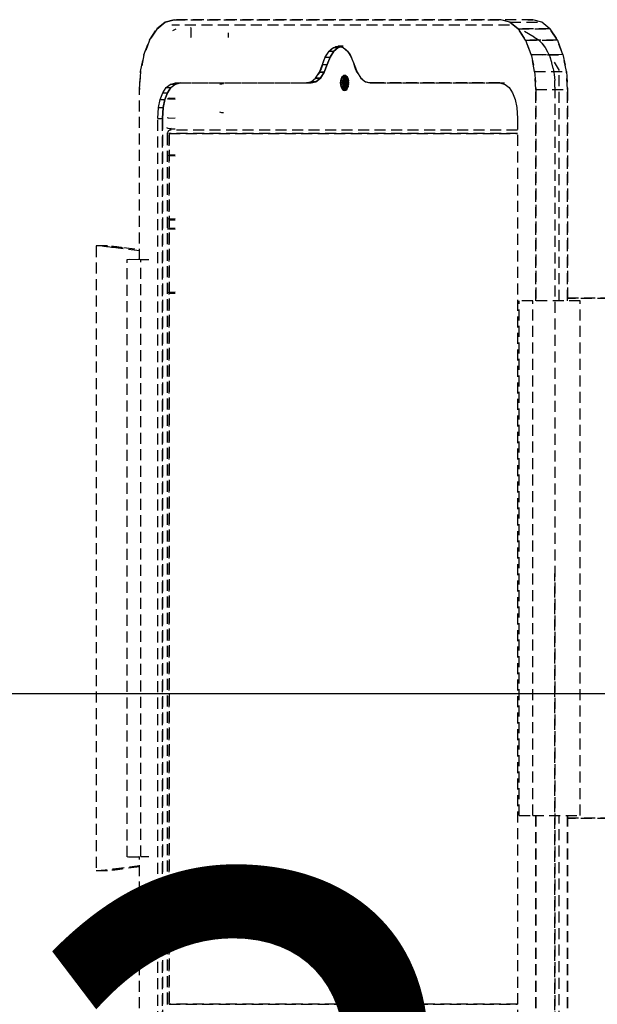
# Model space of a CAD drawing. Extents: x -21350 to 96036, y -3002 to 46867.
# Drawn here: x 15765 to 15923, y 15615 to 15884 of the extents above; entities that cross this region are included whole.
import ezdxf
from ezdxf.enums import TextEntityAlignment as Align

# ---------------------------------------------------------------- set-up
doc = ezdxf.new("R2010")
doc.units = 0
doc.linetypes.add('X-2549-GC$0$EDG-DASH-3', pattern=[4.5, 3, -1.5])
for name, color, linetype in [('SEC-DETECT', 6, 'CONTINUOUS'), ('SYM-050', 6, 'CONTINUOUS'), ('SYM-ATT', 2, 'CONTINUOUS'), ('SYM-TEXT', 7, 'CONTINUOUS'), ('X-2549-GC$0$G-IMPT', 31, 'X-2549-GC$0$EDG-DASH-3'), ('X-2549-GC$0$Q-SPCQ', 31, 'X-2549-GC$0$EDG-DASH-3'), ('X-XREF', 7, 'CONTINUOUS')]:
    doc.layers.add(name, color=color, linetype=linetype)
doc.styles.add('EDG', font='edg.shx', dxfattribs={"width": 0.9})

# ---------------------------------------------------------------- blocks, each defined once
blk = doc.blocks.new('X-2549-GC')
at = {"layer": 'X-2549-GC$0$G-IMPT'}
for p, q in [((15804.78, 15883.16), (15807.24, 15883.81)), ((15807.24, 15883.81), (15804.78, 15883.16)), ((15807.24, 15883.81), (15813.35, 15883.81)), ((15807.24, 15883.81), (15896.36, 15883.81)), ((15896.36, 15883.81), (15807.24, 15883.81)), ((15905.02, 15883.81), (15896.36, 15883.81)), ((15898.82, 15883.16), (15896.36, 15883.81)), ((15898.82, 15883.16), (15896.36, 15883.81)), ((15905.02, 15883.81), (15896.36, 15883.81)), ((15903.64, 15883.81), (15905.02, 15883.81)), ((15907.48, 15883.16), (15905.02, 15883.81)), ((15907.48, 15883.16), (15905.02, 15883.81)), ((15800.52, 15878.24), (15802.49, 15881.26)), ((15802.49, 15881.26), (15800.52, 15878.24)), ((15802.49, 15881.26), (15804.78, 15883.16)), ((15802.54, 15881.31), (15802.49, 15881.26)), ((15804.78, 15883.16), (15802.54, 15881.31)), ((15898.65, 15882.31), (15806.56, 15882.31)), ((15807.66, 15881.25), (15806.77, 15880.76)), ((15811.73, 15881.6), (15811.76, 15881.69)), ((15811.73, 15881.6), (15811.77, 15878.99)), ((15898.82, 15883.16), (15901.06, 15881.31)), ((15898.82, 15883.16), (15907.48, 15883.16)), ((15901.06, 15881.31), (15898.82, 15883.16)), ((15898.82, 15883.16), (15907.48, 15883.16)), ((15909.72, 15881.31), (15901.06, 15881.31)), ((15901.06, 15881.31), (15903.08, 15878.24)), ((15903.08, 15878.24), (15901.06, 15881.31)), ((15909.77, 15881.26), (15901.06, 15881.31)), ((15901.06, 15881.31), (15909.72, 15881.31)), ((15905.37, 15879.09), (15901.49, 15881.25)), ((15909.72, 15881.31), (15907.48, 15883.16)), ((15909.72, 15881.31), (15907.48, 15883.16)), ((15909.72, 15881.31), (15911.74, 15878.24)), ((15911.74, 15878.24), (15909.72, 15881.31)), ((15811.57, 15878.99), (15811.55, 15878.99)), ((15822.03, 15878.99), (15822.05, 15878.99)), ((15822.05, 15878.99), (15822.05, 15880.27)), ((15905.37, 15879.09), (15906.29, 15878.49)), ((15906.29, 15878.49), (15906.47, 15878.37)), ((15906.47, 15878.37), (15906.64, 15878.22)), ((15798.99, 15874.2), (15800.52, 15878.24)), ((15800.52, 15878.24), (15798.99, 15874.2)), ((15849.49, 15875.22), (15850.69, 15876.22)), ((15850.69, 15876.22), (15851.99, 15876.56)), ((15850.69, 15876.22), (15851.99, 15876.22)), ((15850.69, 15876.22), (15851.99, 15876.22)), ((15850.79, 15875.22), (15851.99, 15876.22)), ((15851.99, 15876.22), (15850.79, 15875.22)), ((15851.99, 15876.22), (15853.29, 15876.56)), ((15853.29, 15876.56), (15851.99, 15876.56)), ((15851.99, 15876.56), (15853.28, 15876.22)), ((15853.28, 15876.22), (15854.49, 15875.22)), ((15911.74, 15878.24), (15903.08, 15878.24)), ((15903.08, 15878.24), (15904.59, 15874.31)), ((15904.57, 15874.31), (15903.08, 15878.24)), ((15903.08, 15878.24), (15911.74, 15878.24)), ((15906.64, 15878.22), (15907.48, 15877.41)), ((15907.48, 15877.41), (15908.26, 15876.4)), ((15907.48, 15877.41), (15908.38, 15876.24)), ((15908.26, 15876.4), (15908.38, 15876.24)), ((15908.38, 15876.24), (15909.07, 15875.06)), ((15911.74, 15878.24), (15913.25, 15874.31)), ((15913.25, 15874.31), (15911.74, 15878.24)), ((15798.06, 15869.73), (15798.99, 15874.2)), ((15798.99, 15874.2), (15798.06, 15869.73)), ((15847.66, 15871.56), (15848.45, 15873.63)), ((15848.45, 15873.63), (15849.49, 15875.22)), ((15848.45, 15873.63), (15849.75, 15873.63)), ((15848.45, 15873.63), (15849.75, 15873.63)), ((15848.96, 15871.56), (15849.75, 15873.63)), ((15849.75, 15873.63), (15848.96, 15871.56)), ((15849.49, 15875.22), (15850.79, 15875.22)), ((15849.49, 15875.22), (15850.79, 15875.22)), ((15849.75, 15873.63), (15850.79, 15875.22)), ((15850.79, 15875.22), (15849.75, 15873.63)), ((15854.49, 15875.22), (15855.52, 15873.63)), ((15855.52, 15873.63), (15856.32, 15871.56)), ((15904.59, 15874.31), (15913.25, 15874.31)), ((15904.59, 15874.31), (15905.54, 15869.73)), ((15904.61, 15874.2), (15904.59, 15874.31)), ((15904.59, 15874.31), (15913.27, 15874.2)), ((15913.25, 15874.31), (15904.61, 15874.2)), ((15905.54, 15869.73), (15904.61, 15874.2)), ((15909.07, 15875.06), (15909.16, 15874.9)), ((15909.16, 15874.9), (15909.75, 15873.59)), ((15910.24, 15872.13), (15909.75, 15873.59)), ((15913.25, 15874.31), (15914.2, 15869.73)), ((15914.2, 15869.73), (15913.25, 15874.31)), ((15846.85, 15869.48), (15847.66, 15871.56)), ((15847.66, 15871.56), (15848.96, 15871.56)), ((15847.66, 15871.56), (15848.96, 15871.56)), ((15848.15, 15869.48), (15848.96, 15871.56)), ((15848.96, 15871.56), (15848.15, 15869.48)), ((15856.32, 15871.56), (15857.12, 15869.48)), ((15910.27, 15872.01), (15910.24, 15872.13)), ((15910.64, 15870.5), (15910.27, 15872.01)), ((15910.64, 15870.5), (15910.9, 15868.87)), ((15910.84, 15872.26), (15912.23, 15869.99)), ((15797.74, 15864.81), (15798.06, 15869.73)), ((15798.06, 15869.73), (15797.74, 15864.81)), ((15844.59, 15866.89), (15845.81, 15867.89)), ((15845.81, 15867.89), (15846.85, 15869.48)), ((15847.1, 15867.89), (15845.81, 15867.89)), ((15845.81, 15867.89), (15847.1, 15867.89)), ((15845.89, 15866.89), (15847.1, 15867.89)), ((15847.1, 15867.89), (15845.89, 15866.89)), ((15848.15, 15869.48), (15846.85, 15869.48)), ((15846.85, 15869.48), (15848.15, 15869.48)), ((15847.1, 15867.89), (15848.15, 15869.48)), ((15848.15, 15869.48), (15847.1, 15867.89)), ((15852.66, 15867.1), (15852.77, 15867.59)), ((15852.77, 15867.59), (15852.66, 15867.1)), ((15852.77, 15867.59), (15852.66, 15867.1)), ((15852.77, 15867.59), (15852.95, 15868.02)), ((15852.95, 15868.02), (15852.77, 15867.59)), ((15852.95, 15868.02), (15852.77, 15867.59)), ((15852.77, 15867.59), (15853.51, 15867.13)), ((15852.77, 15867.59), (15853.58, 15867.08)), ((15852.95, 15868.02), (15853.18, 15868.35)), ((15853.18, 15868.35), (15852.95, 15868.02)), ((15853.18, 15868.35), (15852.95, 15868.02)), ((15852.95, 15868.02), (15853.61, 15867.37)), ((15853.67, 15867.29), (15852.95, 15868.02)), ((15853.45, 15868.56), (15853.18, 15868.35)), ((15853.45, 15868.56), (15853.18, 15868.35)), ((15853.45, 15868.56), (15853.18, 15868.35)), ((15853.18, 15868.35), (15853.74, 15867.55)), ((15853.18, 15868.35), (15853.78, 15867.46)), ((15853.73, 15868.63), (15853.45, 15868.56)), ((15853.73, 15868.63), (15853.45, 15868.56)), ((15853.73, 15868.63), (15853.45, 15868.56)), ((15853.89, 15867.67), (15853.45, 15868.56)), ((15853.92, 15867.56), (15853.45, 15868.56)), ((15853.73, 15868.63), (15854.02, 15868.56)), ((15853.73, 15868.63), (15854.04, 15867.71)), ((15854.02, 15868.56), (15853.73, 15868.63)), ((15854.02, 15868.56), (15853.73, 15868.63)), ((15853.73, 15868.63), (15854.04, 15867.71)), ((15853.89, 15867.67), (15853.74, 15867.55)), ((15853.89, 15867.67), (15853.74, 15867.55)), ((15853.92, 15867.56), (15853.78, 15867.46)), ((15853.92, 15867.56), (15853.78, 15867.46)), ((15853.87, 15867.01), (15854.06, 15867.6)), ((15853.87, 15867.01), (15853.92, 15867.56)), ((15854.04, 15867.71), (15853.89, 15867.67)), ((15854.04, 15867.71), (15853.89, 15867.67)), ((15853.89, 15867.67), (15853.92, 15867.56)), ((15854.06, 15867.6), (15853.92, 15867.56)), ((15854.06, 15867.6), (15853.92, 15867.56)), ((15853.93, 15867.03), (15853.92, 15867.56)), ((15854.04, 15867.71), (15853.93, 15867.03)), ((15854, 15867.01), (15854.2, 15867.56)), ((15854.02, 15868.56), (15854.29, 15868.35)), ((15854.2, 15867.67), (15854.02, 15868.56)), ((15854.02, 15868.56), (15854.29, 15868.35)), ((15854.29, 15868.35), (15854.02, 15868.56)), ((15854.2, 15867.67), (15854.02, 15868.56)), ((15854.2, 15867.67), (15854.04, 15867.71)), ((15854.2, 15867.67), (15854.04, 15867.71)), ((15854.04, 15867.71), (15854.06, 15867.6)), ((15854.06, 15866.96), (15854.2, 15867.67)), ((15854.2, 15867.56), (15854.06, 15867.6)), ((15854.2, 15867.56), (15854.06, 15867.6)), ((15854.2, 15867.67), (15854.35, 15867.55)), ((15854.35, 15867.55), (15854.2, 15867.67)), ((15854.2, 15867.67), (15854.2, 15867.56)), ((15854.34, 15867.46), (15854.2, 15867.56)), ((15854.34, 15867.46), (15854.2, 15867.56)), ((15854.29, 15868.35), (15854.51, 15868.02)), ((15854.35, 15867.55), (15854.29, 15868.35)), ((15854.29, 15868.35), (15854.51, 15868.02)), ((15854.51, 15868.02), (15854.29, 15868.35)), ((15854.29, 15868.35), (15854.35, 15867.55)), ((15854.51, 15868.02), (15854.69, 15867.59)), ((15854.51, 15868.02), (15854.69, 15867.59)), ((15854.69, 15867.59), (15854.51, 15868.02)), ((15854.54, 15867.08), (15854.69, 15867.59)), ((15854.57, 15867.13), (15854.69, 15867.59)), ((15854.69, 15867.59), (15854.8, 15867.1)), ((15854.69, 15867.59), (15854.8, 15867.1)), ((15854.8, 15867.1), (15854.69, 15867.59)), ((15857.12, 15869.48), (15858.17, 15867.89)), ((15858.17, 15867.89), (15859.39, 15866.89)), ((15905.54, 15869.73), (15914.2, 15869.73)), ((15905.54, 15869.73), (15905.86, 15864.81)), ((15905.86, 15864.81), (15905.54, 15869.73)), ((15905.54, 15869.73), (15914.2, 15869.73)), ((15910.9, 15868.87), (15911.05, 15867.21)), ((15912.23, 15807.16), (15912.23, 15869.99)), ((15914.2, 15869.73), (15914.52, 15864.81)), ((15914.52, 15864.81), (15914.2, 15869.73)), ((15804.09, 15863.86), (15805.01, 15865.28)), ((15804.09, 15863.86), (15805.01, 15865.28)), ((15805.01, 15865.28), (15806.09, 15866.17)), ((15805.01, 15865.28), (15806.09, 15866.17)), ((15805.01, 15865.28), (15806.31, 15865.28)), ((15805.01, 15865.28), (15806.31, 15865.28)), ((15805.39, 15863.86), (15806.31, 15865.28)), ((15806.31, 15865.28), (15805.39, 15863.86)), ((15806.09, 15866.17), (15807.57, 15866.56)), ((15806.09, 15866.17), (15807.57, 15866.56)), ((15807.39, 15866.17), (15806.09, 15866.17)), ((15807.39, 15866.17), (15806.09, 15866.17)), ((15806.31, 15865.28), (15807.39, 15866.17)), ((15806.31, 15865.28), (15807.39, 15866.17)), ((15807.39, 15866.17), (15808.87, 15866.56)), ((15808.87, 15866.56), (15807.39, 15866.17)), ((15807.57, 15866.56), (15808.87, 15866.56)), ((15807.57, 15866.56), (15843.28, 15866.56)), ((15807.57, 15866.56), (15843.28, 15866.56)), ((15808.87, 15866.56), (15844.58, 15866.56)), ((15819.71, 15866.19), (15820.26, 15866.33)), ((15820.66, 15866.33), (15820.26, 15866.33)), ((15843.28, 15866.56), (15844.59, 15866.89)), ((15844.58, 15866.56), (15843.28, 15866.56)), ((15843.28, 15866.56), (15844.58, 15866.56)), ((15844.58, 15866.56), (15843.28, 15866.56)), ((15844.58, 15866.56), (15845.89, 15866.89)), ((15845.89, 15866.89), (15844.58, 15866.56)), ((15845.89, 15866.89), (15844.59, 15866.89)), ((15844.59, 15866.89), (15845.89, 15866.89)), ((15852.63, 15866.56), (15852.66, 15867.1)), ((15852.63, 15866.56), (15852.66, 15867.1)), ((15852.66, 15867.1), (15852.63, 15866.56)), ((15852.66, 15866.02), (15852.63, 15866.56)), ((15853.43, 15866.56), (15852.63, 15866.56)), ((15852.66, 15866.02), (15852.63, 15866.56)), ((15852.63, 15866.56), (15852.66, 15866.02)), ((15852.63, 15866.56), (15853.51, 15866.56)), ((15852.66, 15867.1), (15853.45, 15866.86)), ((15853.53, 15866.83), (15852.66, 15867.1)), ((15853.53, 15866.29), (15852.66, 15866.02)), ((15853.45, 15866.26), (15852.66, 15866.02)), ((15852.77, 15865.53), (15852.66, 15866.02)), ((15852.77, 15865.53), (15852.66, 15866.02)), ((15852.66, 15866.02), (15852.77, 15865.53)), ((15853.51, 15865.99), (15852.77, 15865.53)), ((15852.77, 15865.53), (15853.51, 15865.99)), ((15852.95, 15865.1), (15852.77, 15865.53)), ((15852.95, 15865.1), (15852.77, 15865.53)), ((15852.77, 15865.53), (15852.95, 15865.1)), ((15853.67, 15865.83), (15852.95, 15865.1)), ((15853.61, 15865.75), (15852.95, 15865.1)), ((15853.18, 15864.77), (15852.95, 15865.1)), ((15853.18, 15864.77), (15852.95, 15865.1)), ((15852.95, 15865.1), (15853.18, 15864.77)), ((15853.18, 15864.77), (15853.78, 15865.66)), ((15853.74, 15865.57), (15853.18, 15864.77)), ((15853.43, 15866.56), (15853.45, 15866.86)), ((15853.45, 15866.86), (15853.43, 15866.56)), ((15853.45, 15866.26), (15853.43, 15866.56)), ((15853.43, 15866.56), (15853.45, 15866.26)), ((15853.43, 15866.56), (15853.51, 15866.56)), ((15853.45, 15866.86), (15853.51, 15867.13)), ((15853.51, 15867.13), (15853.45, 15866.86)), ((15853.45, 15866.86), (15853.53, 15866.83)), ((15853.45, 15866.26), (15853.53, 15866.29)), ((15853.51, 15865.99), (15853.45, 15866.26)), ((15853.45, 15866.26), (15853.51, 15865.99)), ((15853.92, 15865.56), (15853.45, 15864.56)), ((15853.89, 15865.45), (15853.45, 15864.56)), ((15853.51, 15867.13), (15853.61, 15867.37)), ((15853.61, 15867.37), (15853.51, 15867.13)), ((15853.51, 15867.13), (15853.58, 15867.08)), ((15853.53, 15866.83), (15853.51, 15866.56)), ((15853.53, 15866.83), (15853.51, 15866.56)), ((15853.69, 15866.68), (15853.51, 15866.56)), ((15853.53, 15866.29), (15853.51, 15866.56)), ((15853.51, 15866.56), (15853.53, 15866.29)), ((15853.51, 15866.56), (15853.69, 15866.56)), ((15853.51, 15865.99), (15853.58, 15866.04)), ((15853.61, 15865.75), (15853.51, 15865.99)), ((15853.51, 15865.99), (15853.61, 15865.75)), ((15853.58, 15867.08), (15853.53, 15866.83)), ((15853.58, 15867.08), (15853.53, 15866.83)), ((15853.69, 15866.68), (15853.53, 15866.83)), ((15853.72, 15866.79), (15853.53, 15866.83)), ((15853.69, 15866.44), (15853.53, 15866.29)), ((15853.72, 15866.33), (15853.53, 15866.29)), ((15853.58, 15866.04), (15853.53, 15866.29)), ((15853.53, 15866.29), (15853.58, 15866.04)), ((15853.67, 15867.29), (15853.58, 15867.08)), ((15853.67, 15867.29), (15853.58, 15867.08)), ((15853.69, 15866.68), (15853.58, 15867.08)), ((15853.58, 15867.08), (15853.72, 15866.79)), ((15853.69, 15866.44), (15853.58, 15866.04)), ((15853.58, 15866.04), (15853.72, 15866.33)), ((15853.67, 15865.83), (15853.58, 15866.04)), ((15853.58, 15866.04), (15853.67, 15865.83)), ((15853.61, 15867.37), (15853.74, 15867.55)), ((15853.74, 15867.55), (15853.61, 15867.37)), ((15853.61, 15867.37), (15853.67, 15867.29)), ((15853.74, 15865.57), (15853.61, 15865.75)), ((15853.61, 15865.75), (15853.74, 15865.57)), ((15853.78, 15867.46), (15853.67, 15867.29)), ((15853.78, 15867.46), (15853.67, 15867.29)), ((15853.76, 15866.89), (15853.67, 15867.29)), ((15853.81, 15866.96), (15853.67, 15867.29)), ((15853.76, 15866.23), (15853.67, 15865.83)), ((15853.81, 15866.16), (15853.67, 15865.83)), ((15853.78, 15865.66), (15853.67, 15865.83)), ((15853.67, 15865.83), (15853.78, 15865.66)), ((15853.76, 15866.89), (15853.69, 15866.68)), ((15853.72, 15866.79), (15853.69, 15866.68)), ((15853.69, 15866.44), (15853.69, 15866.68)), ((15853.69, 15866.68), (15853.69, 15866.56)), ((15853.69, 15866.56), (15853.69, 15866.44)), ((15853.76, 15866.23), (15853.69, 15866.44)), ((15853.69, 15866.44), (15853.72, 15866.33)), ((15853.76, 15866.89), (15853.72, 15866.79)), ((15853.72, 15866.33), (15853.76, 15866.23)), ((15853.73, 15864.49), (15854.06, 15865.52)), ((15853.73, 15864.49), (15854.04, 15865.41)), ((15853.74, 15867.55), (15853.78, 15867.46)), ((15853.89, 15865.45), (15853.74, 15865.57)), ((15853.74, 15865.57), (15853.89, 15865.45)), ((15853.76, 15866.89), (15853.78, 15867.46)), ((15853.87, 15867.01), (15853.76, 15866.89)), ((15853.81, 15866.96), (15853.76, 15866.89)), ((15853.87, 15866.11), (15853.76, 15866.23)), ((15853.76, 15866.23), (15853.78, 15865.66)), ((15853.76, 15866.23), (15853.81, 15866.16)), ((15853.78, 15867.46), (15853.81, 15866.96)), ((15853.78, 15865.66), (15853.81, 15866.16)), ((15853.92, 15865.56), (15853.78, 15865.66)), ((15853.78, 15865.66), (15853.92, 15865.56)), ((15853.87, 15867.01), (15853.81, 15866.96)), ((15853.81, 15866.16), (15853.87, 15866.11)), ((15853.93, 15867.03), (15853.87, 15867.01)), ((15854, 15867.01), (15853.87, 15867.01)), ((15854, 15866.11), (15853.87, 15866.11)), ((15853.87, 15866.11), (15854.06, 15865.52)), ((15853.87, 15866.11), (15853.92, 15865.56)), ((15853.87, 15866.11), (15853.93, 15866.09)), ((15853.89, 15865.45), (15853.92, 15865.56)), ((15854.04, 15865.41), (15853.89, 15865.45)), ((15853.89, 15865.45), (15854.04, 15865.41)), ((15853.93, 15866.09), (15853.92, 15865.56)), ((15854.06, 15865.52), (15853.92, 15865.56)), ((15853.92, 15865.56), (15854.06, 15865.52)), ((15854, 15867.01), (15853.93, 15867.03)), ((15853.93, 15866.09), (15854, 15866.11)), ((15854.06, 15865.52), (15853.93, 15866.09)), ((15854, 15867.01), (15854.34, 15867.46)), ((15854.11, 15866.89), (15854, 15867.01)), ((15854.06, 15866.96), (15854, 15867.01)), ((15854.11, 15866.23), (15854, 15866.11)), ((15854, 15866.11), (15854.06, 15866.16)), ((15854, 15866.11), (15854.2, 15865.56)), ((15854.2, 15865.56), (15854, 15866.11)), ((15854, 15866.11), (15854.34, 15865.66)), ((15854.02, 15864.56), (15854.2, 15865.56)), ((15854.2, 15865.45), (15854.02, 15864.56)), ((15854.04, 15865.41), (15854.06, 15865.52)), ((15854.2, 15865.45), (15854.04, 15865.41)), ((15854.04, 15865.41), (15854.2, 15865.45)), ((15854.35, 15867.55), (15854.06, 15866.96)), ((15854.11, 15866.89), (15854.06, 15866.96)), ((15854.06, 15866.16), (15854.11, 15866.23)), ((15854.2, 15865.56), (15854.06, 15865.52)), ((15854.06, 15865.52), (15854.2, 15865.56)), ((15854.11, 15866.89), (15854.45, 15867.29)), ((15854.45, 15867.29), (15854.11, 15866.89)), ((15854.11, 15866.89), (15854.54, 15867.08)), ((15854.18, 15866.68), (15854.11, 15866.89)), ((15854.15, 15866.79), (15854.11, 15866.89)), ((15854.18, 15866.44), (15854.11, 15866.23)), ((15854.11, 15866.23), (15854.15, 15866.33)), ((15854.11, 15866.23), (15854.45, 15865.83)), ((15854.11, 15866.23), (15854.54, 15866.04)), ((15854.11, 15866.23), (15854.34, 15865.66)), ((15854.45, 15865.83), (15854.11, 15866.23)), ((15854.11, 15866.23), (15854.54, 15866.04)), ((15854.18, 15866.68), (15854.15, 15866.79)), ((15854.15, 15866.33), (15854.18, 15866.44)), ((15854.18, 15866.68), (15854.54, 15867.08)), ((15854.18, 15866.68), (15854.6, 15866.83)), ((15854.6, 15866.83), (15854.18, 15866.68)), ((15854.18, 15866.44), (15854.18, 15866.68)), ((15854.18, 15866.68), (15854.61, 15866.56)), ((15854.18, 15866.56), (15854.18, 15866.68)), ((15854.18, 15866.44), (15854.18, 15866.56)), ((15854.61, 15866.56), (15854.18, 15866.44)), ((15854.18, 15866.44), (15854.6, 15866.29)), ((15854.18, 15866.44), (15854.6, 15866.29)), ((15854.2, 15865.56), (15854.34, 15865.66)), ((15854.2, 15865.56), (15854.34, 15865.66)), ((15854.2, 15865.45), (15854.35, 15865.57)), ((15854.2, 15865.45), (15854.35, 15865.57)), ((15854.2, 15865.45), (15854.2, 15865.56)), ((15854.34, 15865.66), (15854.29, 15864.77)), ((15854.35, 15865.57), (15854.29, 15864.77)), ((15854.29, 15864.77), (15854.51, 15865.1)), ((15854.29, 15864.77), (15854.51, 15865.1)), ((15854.29, 15864.77), (15854.51, 15865.1)), ((15854.35, 15867.55), (15854.34, 15867.46)), ((15854.45, 15867.29), (15854.34, 15867.46)), ((15854.45, 15867.29), (15854.34, 15867.46)), ((15854.45, 15865.83), (15854.34, 15865.66)), ((15854.34, 15865.66), (15854.45, 15865.83)), ((15854.35, 15865.57), (15854.34, 15865.66)), ((15854.35, 15867.55), (15854.48, 15867.37)), ((15854.48, 15867.37), (15854.35, 15867.55)), ((15854.35, 15865.57), (15854.48, 15865.75)), ((15854.35, 15865.57), (15854.48, 15865.75)), ((15854.48, 15867.37), (15854.45, 15867.29)), ((15854.54, 15867.08), (15854.45, 15867.29)), ((15854.54, 15867.08), (15854.45, 15867.29)), ((15854.45, 15865.83), (15854.54, 15866.04)), ((15854.45, 15865.83), (15854.54, 15866.04)), ((15854.48, 15865.75), (15854.45, 15865.83)), ((15854.57, 15867.13), (15854.48, 15867.37)), ((15854.57, 15867.13), (15854.48, 15867.37)), ((15854.48, 15865.75), (15854.57, 15865.99)), ((15854.48, 15865.75), (15854.57, 15865.99)), ((15854.51, 15865.1), (15854.69, 15865.53)), ((15854.51, 15865.1), (15854.69, 15865.53)), ((15854.51, 15865.1), (15854.69, 15865.53)), ((15854.57, 15867.13), (15854.54, 15867.08)), ((15854.6, 15866.83), (15854.54, 15867.08)), ((15854.6, 15866.83), (15854.54, 15867.08)), ((15854.54, 15866.04), (15854.6, 15866.29)), ((15854.54, 15866.04), (15854.6, 15866.29)), ((15854.54, 15866.04), (15854.69, 15865.53)), ((15854.57, 15865.99), (15854.54, 15866.04)), ((15854.57, 15867.13), (15854.64, 15866.86)), ((15854.64, 15866.86), (15854.57, 15867.13)), ((15854.57, 15865.99), (15854.64, 15866.26)), ((15854.57, 15865.99), (15854.64, 15866.26)), ((15854.57, 15865.99), (15854.69, 15865.53)), ((15854.8, 15867.1), (15854.6, 15866.83)), ((15854.64, 15866.86), (15854.6, 15866.83)), ((15854.61, 15866.56), (15854.6, 15866.83)), ((15854.61, 15866.56), (15854.6, 15866.83)), ((15854.6, 15866.29), (15854.61, 15866.56)), ((15854.6, 15866.29), (15854.61, 15866.56)), ((15854.6, 15866.29), (15854.8, 15866.02)), ((15854.64, 15866.26), (15854.6, 15866.29)), ((15854.84, 15866.56), (15854.61, 15866.56)), ((15854.66, 15866.56), (15854.61, 15866.56)), ((15854.64, 15866.86), (15854.8, 15867.1)), ((15854.66, 15866.56), (15854.64, 15866.86)), ((15854.66, 15866.56), (15854.64, 15866.86)), ((15854.64, 15866.26), (15854.66, 15866.56)), ((15854.64, 15866.26), (15854.66, 15866.56)), ((15854.64, 15866.26), (15854.8, 15866.02)), ((15854.66, 15866.56), (15854.84, 15866.56)), ((15854.69, 15865.53), (15854.8, 15866.02)), ((15854.69, 15865.53), (15854.8, 15866.02)), ((15854.69, 15865.53), (15854.8, 15866.02)), ((15854.84, 15866.56), (15854.8, 15867.1)), ((15854.84, 15866.56), (15854.8, 15867.1)), ((15854.84, 15866.56), (15854.8, 15867.1)), ((15854.8, 15866.02), (15854.84, 15866.56)), ((15854.8, 15866.02), (15854.84, 15866.56)), ((15854.8, 15866.02), (15854.84, 15866.56)), ((15859.39, 15866.89), (15860.7, 15866.56)), ((15896.04, 15866.56), (15860.7, 15866.56)), ((15861.99, 15866.56), (15860.7, 15866.56)), ((15860.7, 15866.56), (15896.04, 15866.56)), ((15861.99, 15866.56), (15897.34, 15866.56)), ((15896.04, 15866.56), (15897.34, 15866.56)), ((15896.04, 15866.56), (15897.52, 15866.17)), ((15896.04, 15866.56), (15897.52, 15866.17)), ((15897.52, 15866.17), (15898.59, 15865.28)), ((15897.52, 15866.17), (15898.59, 15865.28)), ((15898.59, 15865.28), (15899.52, 15863.86)), ((15898.59, 15865.28), (15899.52, 15863.86)), ((15911.07, 15865.38), (15911.05, 15867.21)), ((15911.06, 15865.38), (15911.06, 15600.24)), ((15911.06, 15865.38), (15911.06, 15732.81)), ((15797.74, 15818.32), (15797.74, 15864.81)), ((15797.74, 15818.32), (15797.74, 15864.81)), ((15803.38, 15862.02), (15804.09, 15863.86)), ((15803.38, 15862.02), (15804.09, 15863.86)), ((15804.09, 15863.86), (15805.39, 15863.86)), ((15804.09, 15863.86), (15805.39, 15863.86)), ((15804.68, 15862.02), (15805.39, 15863.86)), ((15805.39, 15863.86), (15804.68, 15862.02)), ((15805.64, 15862.19), (15805.32, 15862.14)), ((15806, 15862.4), (15805.63, 15862.34)), ((15805.63, 15862.34), (15806, 15862.4)), ((15805.64, 15862.19), (15807.48, 15862.12)), ((15805.96, 15862.14), (15805.64, 15862.19)), ((15805.96, 15862.14), (15805.64, 15862.19)), ((15806.38, 15862.34), (15806, 15862.4)), ((15806, 15862.4), (15807.48, 15862.4)), ((15853.45, 15864.56), (15853.18, 15864.77)), ((15853.45, 15864.56), (15853.18, 15864.77)), ((15853.18, 15864.77), (15853.45, 15864.56)), ((15853.73, 15864.49), (15853.45, 15864.56)), ((15853.73, 15864.49), (15853.45, 15864.56)), ((15853.45, 15864.56), (15853.73, 15864.49)), ((15853.73, 15864.49), (15854.02, 15864.56)), ((15854.02, 15864.56), (15853.73, 15864.49)), ((15853.73, 15864.49), (15854.02, 15864.56)), ((15854.02, 15864.56), (15854.29, 15864.77)), ((15854.02, 15864.56), (15854.29, 15864.77)), ((15854.02, 15864.56), (15854.29, 15864.77)), ((15899.52, 15863.86), (15900.22, 15862.02)), ((15899.52, 15863.86), (15900.22, 15862.02)), ((15905.86, 15864.81), (15914.52, 15864.81)), ((15905.86, 15864.81), (15905.86, 15807.16)), ((15905.86, 15807.16), (15905.86, 15864.81)), ((15905.86, 15864.81), (15914.52, 15864.81)), ((15914.52, 15864.81), (15914.52, 15807.16)), ((15914.52, 15807.16), (15914.52, 15864.81)), ((15802.74, 15856.9), (15802.93, 15859.87)), ((15802.74, 15856.9), (15802.93, 15859.87)), ((15802.93, 15859.87), (15803.38, 15862.02)), ((15802.93, 15859.87), (15803.38, 15862.02)), ((15802.93, 15859.87), (15804.23, 15859.87)), ((15802.93, 15859.87), (15804.23, 15859.87)), ((15803.38, 15862.02), (15804.68, 15862.02)), ((15803.38, 15862.02), (15804.68, 15862.02)), ((15804.04, 15856.9), (15804.23, 15859.87)), ((15804.23, 15859.87), (15804.04, 15856.9)), ((15804.23, 15859.87), (15804.68, 15862.02)), ((15804.68, 15862.02), (15804.23, 15859.87)), ((15900.22, 15862.02), (15900.67, 15859.87)), ((15900.22, 15862.02), (15900.67, 15859.87)), ((15900.67, 15859.87), (15900.86, 15856.9)), ((15900.67, 15859.87), (15900.86, 15856.9)), ((15802.74, 15601.47), (15802.74, 15856.9)), ((15802.74, 15856.9), (15804.04, 15856.9)), ((15802.74, 15601.47), (15802.74, 15856.9)), ((15802.74, 15856.9), (15804.04, 15856.9)), ((15804.04, 15601.47), (15804.04, 15856.9)), ((15804.04, 15856.9), (15804.04, 15601.47)), ((15805.68, 15856.99), (15805.36, 15857.05)), ((15805.68, 15856.99), (15807.48, 15857.07)), ((15820.26, 15858.42), (15819.71, 15858.56)), ((15820.66, 15858.42), (15820.26, 15858.42)), ((15900.86, 15856.9), (15900.86, 15601.47)), ((15900.86, 15856.9), (15900.86, 15601.47)), ((15805.63, 15854.12), (15805.27, 15854.3)), ((15805.63, 15854.12), (15805.27, 15854.3)), ((15805.45, 15852.93), (15805.44, 15852.67)), ((15805.44, 15852.67), (15805.45, 15852.93)), ((15805.44, 15615.57), (15805.44, 15852.67)), ((15805.44, 15615.57), (15805.44, 15852.67)), ((15805.51, 15853.17), (15805.45, 15852.93)), ((15805.51, 15853.17), (15805.45, 15852.93)), ((15805.59, 15853.38), (15805.51, 15853.17)), ((15805.59, 15853.38), (15805.51, 15853.17)), ((15805.7, 15853.54), (15805.59, 15853.38)), ((15805.7, 15853.54), (15805.59, 15853.38)), ((15806, 15854.05), (15805.63, 15854.12)), ((15806, 15854.05), (15805.63, 15854.12)), ((15805.83, 15853.64), (15805.7, 15853.54)), ((15805.83, 15853.64), (15805.7, 15853.54)), ((15805.83, 15853.64), (15805.97, 15853.67)), ((15805.97, 15853.67), (15805.83, 15853.64)), ((15805.89, 15615.42), (15805.89, 15852.82)), ((15900.88, 15852.82), (15805.89, 15852.82)), ((15805.89, 15615.42), (15805.89, 15852.82)), ((15805.89, 15852.82), (15900.88, 15852.82)), ((15805.89, 15615.42), (15805.89, 15852.82)), ((15805.89, 15852.82), (15900.88, 15852.82)), ((15900.88, 15852.82), (15805.89, 15852.82)), ((15805.89, 15852.82), (15805.89, 15615.42)), ((15900.88, 15853.67), (15805.97, 15853.67)), ((15900.88, 15853.67), (15805.97, 15853.67)), ((15806.38, 15854.12), (15806, 15854.05)), ((15806, 15854.05), (15807.48, 15854.05)), ((15805.64, 15846.77), (15805.32, 15846.71)), ((15805.64, 15846.77), (15807.48, 15846.69)), ((15806.38, 15846.91), (15806, 15846.97)), ((15806, 15846.97), (15807.48, 15846.97)), ((15805.68, 15829.43), (15805.36, 15829.49)), ((15807.48, 15829.51), (15805.68, 15829.43)), ((15806.38, 15829.29), (15806, 15829.23)), ((15806, 15829.23), (15807.48, 15829.23)), ((15805.64, 15826.78), (15805.32, 15826.73)), ((15805.64, 15826.78), (15807.48, 15826.7)), ((15806.38, 15826.92), (15806, 15826.99)), ((15806, 15826.99), (15807.48, 15826.99)), ((15805.36, 15809.5), (15805.68, 15809.44)), ((15807.48, 15809.52), (15805.68, 15809.44)), ((15806.38, 15809.3), (15806, 15809.24)), ((15806, 15809.24), (15807.48, 15809.24)), ((15911.06, 15600.24), (15911.06, 15732.81)), ((15905.86, 15666.81), (15905.86, 15600.81)), ((15905.86, 15600.81), (15905.86, 15666.81)), ((15912.23, 15592.63), (15912.23, 15666.81)), ((15914.52, 15666.81), (15914.52, 15600.81)), ((15914.52, 15600.81), (15914.52, 15666.81)), ((15797.74, 15600.81), (15797.74, 15655.66)), ((15797.74, 15600.81), (15797.74, 15655.66)), ((15805.45, 15615.31), (15805.44, 15615.57)), ((15805.45, 15615.31), (15805.44, 15615.57)), ((15805.89, 15615.42), (15900.86, 15615.42)), ((15900.86, 15615.42), (15805.89, 15615.42)), ((15900.86, 15615.42), (15805.89, 15615.42)), ((15900.86, 15615.42), (15805.89, 15615.42))]:
    blk.add_line(p, q, dxfattribs=at)
at = {"layer": 'X-2549-GC$0$G-IMPT', "extrusion": (0, 0, -1)}
for centre, major_axis, start_param, end_param in [((15851.99, 15866.56), (0, 10), 5.235988, 7.330383), ((15843.31, 15876.64), (0, 10.08), 2.098988, 3.146186), ((15860.67, 15876.64), (0, 10.08), 3.136999, 4.184197)]:
    blk.add_ellipse(centre, major_axis=major_axis, ratio=0.5, start_param=start_param, end_param=end_param, dxfattribs=at)
at = {"layer": 'X-2549-GC$0$Q-SPCQ'}
for p, q in [((15785.91, 15822.11), (15785.91, 15651.87)), ((15789, 15822.16), (15786.18, 15822.16)), ((15797.74, 15820.76), (15790.6, 15821.67)), ((15793.49, 15821.67), (15797.74, 15821.13)), ((15794.4, 15818.45), (15797.74, 15818.49)), ((15794.4, 15655.53), (15794.4, 15818.45)), ((15798.15, 15818.3), (15794.4, 15818.45)), ((15800.32, 15818.33), (15798.15, 15818.3)), ((15798.15, 15655.68), (15798.15, 15818.3)), ((15901.28, 15666.81), (15901.28, 15807.16)), ((15905.03, 15807.16), (15901.28, 15807.16)), ((15905.03, 15666.81), (15905.03, 15807.16)), ((15918, 15807.16), (15905.03, 15807.16)), ((15914.52, 15807.99), (15934.68, 15807.99)), ((15934.68, 15807.8), (15914.52, 15807.8)), ((15918, 15666.81), (15918, 15807.16)), ((15901.28, 15666.81), (15905.03, 15666.81)), ((15905.03, 15666.81), (15918, 15666.81)), ((15914.52, 15666.17), (15934.68, 15666.17)), ((15934.68, 15665.99), (15914.52, 15665.99)), ((15794.4, 15655.53), (15798.15, 15655.68)), ((15797.74, 15655.49), (15794.4, 15655.53)), ((15798.15, 15655.68), (15800.32, 15655.65)), ((15790.6, 15652.3), (15797.74, 15653.21)), ((15797.74, 15652.84), (15793.49, 15652.3)), ((15786.18, 15651.82), (15789, 15651.82))]:
    blk.add_line(p, q, dxfattribs=at)
for points, knots in [([(15790.6, 15821.67), (15787.89, 15822.04), (15786.09, 15822.24), (15785.91, 15822.12), (15785.91, 15822.11)], [0, 0, 0, 0, 0.2222222, 0.2495544, 0.2495544, 0.2495544, 0.2495544]), ([(15788.78, 15822.12), (15788.78, 15822.13), (15788.81, 15822.15), (15788.92, 15822.16), (15789, 15822.16)], [0.75055658, 0.75055658, 0.75055658, 0.75055658, 0.77777778, 0.80566674, 0.80566674, 0.80566674, 0.80566674]), ([(15785.91, 15651.87), (15785.91, 15651.85), (15786.09, 15651.74), (15787.89, 15651.93), (15790.6, 15652.3)], [0.7504456, 0.7504456, 0.7504456, 0.7504456, 0.7777778, 1, 1, 1, 1]), ([(15789, 15651.81), (15788.92, 15651.82), (15788.81, 15651.82), (15788.78, 15651.84), (15788.78, 15651.86)], [0.19433326, 0.19433326, 0.19433326, 0.19433326, 0.22222222, 0.24944342, 0.24944342, 0.24944342, 0.24944342])]:
    blk.add_open_spline(points, degree=3, knots=knots, dxfattribs=at)
for points in [[(15790.16, 15822.08), (15790.9, 15822), (15791.92, 15821.88), (15793.2, 15821.71)], [(15793.2, 15652.27), (15791.92, 15652.1), (15790.9, 15651.97), (15790.16, 15651.9)]]:
    blk.add_open_spline(points, degree=3, dxfattribs=at)
blk = doc.blocks.new('DET-CAM')
at = {"layer": 'SYM-050', "color": 0, "linetype": 'ByBlock'}
blk.add_lwpolyline([(0, 150), (0, -150), (600, -150), (600, 150)], close=True, dxfattribs=at)
at = {"layer": 'SYM-ATT', "linetype": 'ByBlock', "style": 'EDG', "width": 0.9}
for tag, p in [('MOUNT', (400, 500)), ('TYPE', (400, 200))]:
    blk.add_attdef(tag, p, '', height=200, dxfattribs=at)
at = {"layer": 'SYM-ATT', "color": 255, "linetype": 'ByBlock', "style": 'EDG', "width": 0.9}
for tag, flags in [('RATING', 3), ('EQUIP', 3), ('NAME', 3), ('ID', 9)]:
    blk.add_attdef(tag, (0, 0), '', height=200, dxfattribs=dict(at, flags=flags))
at = {"layer": 'SYM-ATT', "linetype": 'ByBlock', "style": 'EDG', "width": 0.9}
blk.add_attdef('CHAN', text='', height=200, dxfattribs=at).set_placement((300, 0), align=Align.MIDDLE_CENTER)
at = {"layer": 'SYM-TEXT', "color": 255, "linetype": 'ByBlock', "style": 'EDG', "width": 0.9, "flags": 3}
blk.add_attdef('TEXT', (0, 0), '', height=200, dxfattribs=at)

msp = doc.modelspace()

# ---------------------------------------------------------------- block references
at = {"layer": 'SEC-DETECT'}
msp.add_blockref('DET-CAM', (15450, 15550), dxfattribs=at).add_auto_attribs({'CHAN': 'C3'})
at = {"layer": 'X-XREF'}
msp.add_blockref('X-2549-GC', (0, 0), dxfattribs=at)

doc.saveas('drawing.dxf')
